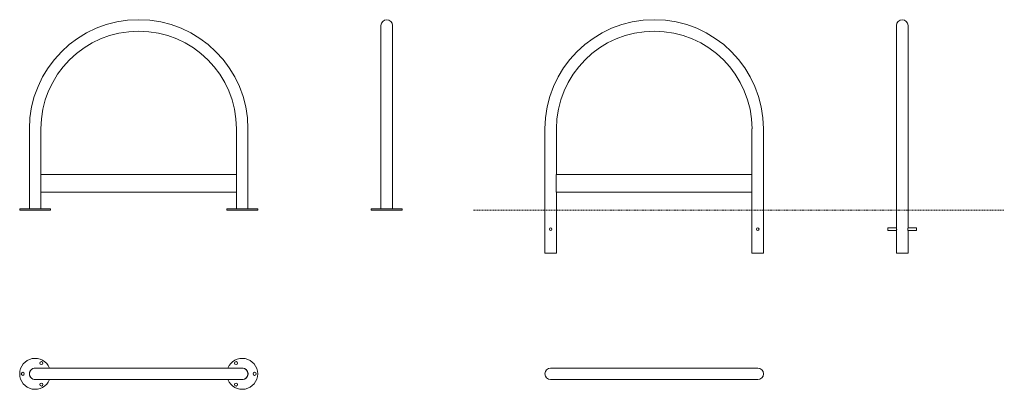
# Model space of a CAD drawing. Units: inches. Extents: x 240 to 4377, y 656 to 2209.
import ezdxf

# ---------------------------------------------------------------- set-up
doc = ezdxf.new("R2010")
doc.units = ezdxf.units.IN
doc.linetypes.add('DASHED', pattern=[4.8, 2.4, -2.4])
doc.layers.add('Unnamed [1.1]', color=7, linetype='Continuous', lineweight=0)

msp = doc.modelspace()

# ---------------------------------------------------------------- linework, layer by layer
at = {"layer": 'Unnamed [1.1]', "color": 44, "linetype": 'Continuous', "lineweight": 0, "true_color": 0xa06000}
for p, q in [((1758.4, 1749.9), (1758.4, 2184.9)), ((1806.7, 1749.9), (1806.7, 2184.9)), ((3924.2, 1749.9), (3924.2, 2184.9)), ((3972.5, 1749.9), (3972.5, 2184.9)), ((281.3, 1749.9), (281.3, 1413.9)), ((329.6, 1749.9), (329.6, 1558.9)), ((1151.3, 1558.9), (1151.3, 1749.9)), ((1199.6, 1413.9), (1199.6, 1749.9)), ((1758.4, 1749.9), (1758.4, 1413.9)), ((1806.7, 1749.9), (1806.7, 1413.9)), ((2447, 1749.9), (2447, 1228.9)), ((2495.3, 1749.9), (2495.3, 1558.9)), ((3317, 1558.9), (3317, 1749.9)), ((3365.3, 1228.9), (3365.3, 1749.9)), ((3924.2, 1749.9), (3924.2, 1334.4)), ((3972.5, 1749.9), (3972.5, 1334.4)), ((329.3, 1483.9), (329.3, 1558.9)), ((1151.3, 1558.9), (1151.3, 1483.9)), ((2495, 1483.9), (2495, 1558.9)), ((3317, 1558.9), (3317, 1483.9)), ((329.6, 1483.9), (329.6, 1413.9)), ((1151.3, 1413.9), (1151.3, 1483.9)), ((2495.3, 1483.9), (2495.3, 1228.9)), ((3317, 1228.9), (3317, 1483.9)), ((370.4, 1413.9), (240.4, 1413.9)), ((240.4, 1408.9), (240.4, 1413.9)), ((240.4, 1408.9), (370.4, 1408.9)), ((370.4, 1408.9), (370.4, 1413.9)), ((1110.4, 1408.9), (1110.4, 1413.9)), ((1110.4, 1413.9), (1240.4, 1413.9)), ((1240.4, 1408.9), (1110.4, 1408.9)), ((1240.4, 1408.9), (1240.4, 1413.9)), ((1717.5, 1408.9), (1717.5, 1413.9)), ((1847.5, 1413.9), (1717.5, 1413.9)), ((1717.5, 1408.9), (1847.5, 1408.9)), ((1847.5, 1408.9), (1847.5, 1413.9)), ((3888.4, 1323.5), (3888.4, 1334.3)), ((3888.4, 1334.3), (3924.3, 1334.3)), ((3972.5, 1334.3), (4008.4, 1334.3)), ((4008.4, 1334.3), (4008.4, 1323.5)), ((3888.4, 1323.5), (3924.3, 1323.5)), ((3924.2, 1323.4), (3924.2, 1228.9)), ((3972.5, 1323.5), (4008.4, 1323.5)), ((3972.5, 1323.4), (3972.5, 1228.9)), ((2495.3, 1228.9), (2447, 1228.9)), ((3365.3, 1228.9), (3317, 1228.9)), ((3972.5, 1228.9), (3924.2, 1228.9)), ((305.4, 745.6), (1175.4, 745.6)), ((2471.2, 745.6), (3341.2, 745.6)), ((305.4, 697.3), (1175.4, 697.3)), ((2471.2, 697.3), (3341.2, 697.3))]:
    msp.add_line(p, q, dxfattribs=at)
at = {"layer": 'Unnamed [1.1]', "color": 6, "linetype": 'Continuous', "lineweight": 0, "true_color": 0xff00ff}
for p, q in [((329.3, 1558.9), (1151.3, 1558.9)), ((2495, 1558.9), (3317, 1558.9)), ((1151.3, 1483.9), (329.3, 1483.9)), ((3317, 1483.9), (2495, 1483.9))]:
    msp.add_line(p, q, dxfattribs=at)
at = {"layer": 'Unnamed [1.1]', "color": 1, "linetype": 'DASHED', "lineweight": 0, "true_color": 0xff0000}
msp.add_line((2145.3, 1408.9), (4377.1, 1408.9), dxfattribs=at)
at = {"layer": 'Unnamed [1.1]', "color": 44, "linetype": 'Continuous', "lineweight": 0, "true_color": 0xa06000, "extrusion": (0, 0, -1)}
for points in [[(-3924.2, 1334.4), (-3924.2, 1334.4), (-3924.2, 1334.4), (-3924.2, 1334.4), (-3924.2, 1334.4), (-3924.2, 1334.3), (-3924.2, 1334.3), (-3924.2, 1334.3), (-3924.2, 1334.3), (-3924.3, 1334.3), (-3924.3, 1334.3), (-3924.3, 1334.3), (-3924.3, 1334.3), (-3924.3, 1334.3), (-3924.3, 1334.2), (-3924.3, 1334.2), (-3924.3, 1334.2), (-3924.3, 1334.2), (-3924.3, 1334.2), (-3924.3, 1334.2), (-3924.3, 1334.2), (-3924.3, 1334.2), (-3924.3, 1334.1), (-3924.3, 1334.1), (-3924.3, 1334.1), (-3924.3, 1334.1), (-3924.3, 1334.1), (-3924.3, 1334.1), (-3924.3, 1334.1), (-3924.3, 1334), (-3924.3, 1334), (-3924.3, 1334), (-3924.3, 1334), (-3924.3, 1333.9), (-3924.3, 1333.9), (-3924.3, 1333.9), (-3924.3, 1333.9), (-3924.4, 1333.8), (-3924.4, 1333.8), (-3924.4, 1333.8), (-3924.4, 1333.7), (-3924.4, 1333.7), (-3924.4, 1333.7), (-3924.4, 1333.6), (-3924.4, 1333.6), (-3924.4, 1333.6), (-3924.4, 1333.5), (-3924.4, 1333.5), (-3924.4, 1333.4), (-3924.4, 1333.4), (-3924.4, 1333.4), (-3924.5, 1333.3), (-3924.5, 1333.3), (-3924.5, 1333.2), (-3924.5, 1333.2), (-3924.5, 1333.2), (-3924.5, 1333.1), (-3924.5, 1333.1), (-3924.5, 1333), (-3924.5, 1333), (-3924.5, 1333), (-3924.5, 1332.9), (-3924.5, 1332.9), (-3924.5, 1332.8), (-3924.5, 1332.8), (-3924.6, 1332.7), (-3924.6, 1332.7), (-3924.6, 1332.6), (-3924.6, 1332.6), (-3924.6, 1332.5), (-3924.6, 1332.5), (-3924.6, 1332.4), (-3924.6, 1332.4), (-3924.6, 1332.3), (-3924.6, 1332.3), (-3924.6, 1332.2), (-3924.6, 1332.2), (-3924.6, 1332.1), (-3924.7, 1332.1), (-3924.7, 1332), (-3924.7, 1332), (-3924.7, 1331.9), (-3924.7, 1331.8), (-3924.7, 1331.8), (-3924.7, 1331.7), (-3924.7, 1331.7), (-3924.7, 1331.6), (-3924.7, 1331.5), (-3924.7, 1331.5), (-3924.7, 1331.4), (-3924.7, 1331.4), (-3924.7, 1331.3), (-3924.7, 1331.2), (-3924.8, 1331.2), (-3924.8, 1331.1), (-3924.8, 1331.1), (-3924.8, 1331), (-3924.8, 1330.9), (-3924.8, 1330.9), (-3924.8, 1330.8), (-3924.8, 1330.7), (-3924.8, 1330.7), (-3924.8, 1330.6), (-3924.8, 1330.5), (-3924.8, 1330.5), (-3924.8, 1330.4), (-3924.8, 1330.3), (-3924.8, 1330.3), (-3924.8, 1330.2), (-3924.8, 1330.1), (-3924.8, 1330.1), (-3924.8, 1330), (-3924.8, 1329.9), (-3924.8, 1329.9), (-3924.8, 1329.8), (-3924.9, 1329.7), (-3924.9, 1329.7), (-3924.9, 1329.6), (-3924.9, 1329.5), (-3924.9, 1329.5), (-3924.9, 1329.4), (-3924.9, 1329.3), (-3924.9, 1329.3), (-3924.9, 1329.2), (-3924.9, 1329.1), (-3924.9, 1329.1), (-3924.9, 1329), (-3924.9, 1328.9), (-3924.9, 1328.9)], [(-3924.9, 1328.9), (-3924.9, 1328.8), (-3924.9, 1328.8), (-3924.9, 1328.7), (-3924.9, 1328.6), (-3924.9, 1328.6), (-3924.9, 1328.5), (-3924.9, 1328.4), (-3924.9, 1328.4), (-3924.9, 1328.3), (-3924.9, 1328.2), (-3924.9, 1328.2), (-3924.9, 1328.1), (-3924.9, 1328), (-3924.8, 1328), (-3924.8, 1327.9), (-3924.8, 1327.8), (-3924.8, 1327.8), (-3924.8, 1327.7), (-3924.8, 1327.6), (-3924.8, 1327.6), (-3924.8, 1327.5), (-3924.8, 1327.4), (-3924.8, 1327.4), (-3924.8, 1327.3), (-3924.8, 1327.2), (-3924.8, 1327.2), (-3924.8, 1327.1), (-3924.8, 1327), (-3924.8, 1327), (-3924.8, 1326.9), (-3924.8, 1326.8), (-3924.8, 1326.8), (-3924.8, 1326.7), (-3924.8, 1326.6), (-3924.8, 1326.6), (-3924.7, 1326.5), (-3924.7, 1326.5), (-3924.7, 1326.4), (-3924.7, 1326.3), (-3924.7, 1326.3), (-3924.7, 1326.2), (-3924.7, 1326.2), (-3924.7, 1326.1), (-3924.7, 1326), (-3924.7, 1326), (-3924.7, 1325.9), (-3924.7, 1325.9), (-3924.7, 1325.8), (-3924.7, 1325.8), (-3924.7, 1325.7), (-3924.6, 1325.6), (-3924.6, 1325.6), (-3924.6, 1325.5), (-3924.6, 1325.5), (-3924.6, 1325.4), (-3924.6, 1325.4), (-3924.6, 1325.3), (-3924.6, 1325.3), (-3924.6, 1325.2), (-3924.6, 1325.2), (-3924.6, 1325.1), (-3924.6, 1325.1), (-3924.6, 1325), (-3924.5, 1325), (-3924.5, 1324.9), (-3924.5, 1324.9), (-3924.5, 1324.9), (-3924.5, 1324.8), (-3924.5, 1324.8), (-3924.5, 1324.7), (-3924.5, 1324.7), (-3924.5, 1324.6), (-3924.5, 1324.6), (-3924.5, 1324.6), (-3924.5, 1324.5), (-3924.5, 1324.5), (-3924.5, 1324.4), (-3924.4, 1324.4), (-3924.4, 1324.4), (-3924.4, 1324.3), (-3924.4, 1324.3), (-3924.4, 1324.2), (-3924.4, 1324.2), (-3924.4, 1324.2), (-3924.4, 1324.1), (-3924.4, 1324.1), (-3924.4, 1324.1), (-3924.4, 1324), (-3924.4, 1324), (-3924.4, 1324), (-3924.4, 1323.9), (-3924.3, 1323.9), (-3924.3, 1323.9), (-3924.3, 1323.9), (-3924.3, 1323.8), (-3924.3, 1323.8), (-3924.3, 1323.8), (-3924.3, 1323.8), (-3924.3, 1323.7), (-3924.3, 1323.7), (-3924.3, 1323.7), (-3924.3, 1323.7), (-3924.3, 1323.7), (-3924.3, 1323.6), (-3924.3, 1323.6), (-3924.3, 1323.6), (-3924.3, 1323.6), (-3924.3, 1323.6), (-3924.3, 1323.6), (-3924.3, 1323.6), (-3924.3, 1323.6), (-3924.3, 1323.5), (-3924.3, 1323.5), (-3924.3, 1323.5), (-3924.3, 1323.5), (-3924.3, 1323.5), (-3924.3, 1323.5), (-3924.3, 1323.5), (-3924.3, 1323.5), (-3924.2, 1323.5), (-3924.2, 1323.4), (-3924.2, 1323.4), (-3924.2, 1323.4), (-3924.2, 1323.4), (-3924.2, 1323.4), (-3924.2, 1323.4), (-3924.2, 1323.4), (-3924.2, 1323.4)]]:
    msp.add_lwpolyline(points, dxfattribs=at)
at = {"layer": 'Unnamed [1.1]', "color": 44, "linetype": 'Continuous', "lineweight": 0, "true_color": 0xa06000}
for points in [[(3971.9, 1328.9), (3971.9, 1328.9), (3971.9, 1329), (3971.9, 1329.1), (3971.9, 1329.1), (3971.9, 1329.2), (3971.9, 1329.3), (3971.9, 1329.3), (3971.9, 1329.4), (3971.9, 1329.5), (3971.9, 1329.5), (3971.9, 1329.6), (3971.9, 1329.7), (3971.9, 1329.7), (3971.9, 1329.8), (3971.9, 1329.9), (3971.9, 1329.9), (3971.9, 1330), (3971.9, 1330.1), (3971.9, 1330.1), (3971.9, 1330.2), (3971.9, 1330.3), (3971.9, 1330.3), (3971.9, 1330.4), (3972, 1330.5), (3972, 1330.5), (3972, 1330.6), (3972, 1330.7), (3972, 1330.7), (3972, 1330.8), (3972, 1330.9), (3972, 1330.9), (3972, 1331), (3972, 1331.1), (3972, 1331.1), (3972, 1331.2), (3972, 1331.2), (3972, 1331.3), (3972, 1331.4), (3972, 1331.4), (3972, 1331.5), (3972, 1331.5), (3972.1, 1331.6), (3972.1, 1331.7), (3972.1, 1331.7), (3972.1, 1331.8), (3972.1, 1331.8), (3972.1, 1331.9), (3972.1, 1332), (3972.1, 1332), (3972.1, 1332.1), (3972.1, 1332.1), (3972.1, 1332.2), (3972.1, 1332.2), (3972.1, 1332.3), (3972.2, 1332.3), (3972.2, 1332.4), (3972.2, 1332.4), (3972.2, 1332.5), (3972.2, 1332.5), (3972.2, 1332.6), (3972.2, 1332.6), (3972.2, 1332.7), (3972.2, 1332.7), (3972.2, 1332.8), (3972.2, 1332.8), (3972.2, 1332.9), (3972.2, 1332.9), (3972.2, 1333), (3972.3, 1333), (3972.3, 1333), (3972.3, 1333.1), (3972.3, 1333.1), (3972.3, 1333.2), (3972.3, 1333.2), (3972.3, 1333.2), (3972.3, 1333.3), (3972.3, 1333.3), (3972.3, 1333.4), (3972.3, 1333.4), (3972.3, 1333.4), (3972.3, 1333.5), (3972.4, 1333.5), (3972.4, 1333.6), (3972.4, 1333.6), (3972.4, 1333.6), (3972.4, 1333.7), (3972.4, 1333.7), (3972.4, 1333.7), (3972.4, 1333.8), (3972.4, 1333.8), (3972.4, 1333.8), (3972.4, 1333.9), (3972.4, 1333.9), (3972.4, 1333.9), (3972.4, 1333.9), (3972.4, 1334), (3972.4, 1334), (3972.5, 1334), (3972.5, 1334), (3972.5, 1334.1), (3972.5, 1334.1), (3972.5, 1334.1), (3972.5, 1334.1), (3972.5, 1334.1), (3972.5, 1334.1), (3972.5, 1334.1), (3972.5, 1334.2), (3972.5, 1334.2), (3972.5, 1334.2), (3972.5, 1334.2), (3972.5, 1334.2), (3972.5, 1334.2), (3972.5, 1334.2), (3972.5, 1334.2), (3972.5, 1334.3), (3972.5, 1334.3), (3972.5, 1334.3), (3972.5, 1334.3), (3972.5, 1334.3), (3972.5, 1334.3), (3972.5, 1334.3), (3972.5, 1334.3), (3972.5, 1334.3), (3972.5, 1334.4), (3972.5, 1334.4), (3972.5, 1334.4), (3972.5, 1334.4), (3972.5, 1334.4)], [(3972.5, 1323.4), (3972.5, 1323.4), (3972.5, 1323.4), (3972.5, 1323.4), (3972.5, 1323.4), (3972.5, 1323.4), (3972.5, 1323.4), (3972.5, 1323.4), (3972.5, 1323.5), (3972.5, 1323.5), (3972.5, 1323.5), (3972.5, 1323.5), (3972.5, 1323.5), (3972.5, 1323.5), (3972.5, 1323.5), (3972.5, 1323.5), (3972.5, 1323.5), (3972.5, 1323.6), (3972.5, 1323.6), (3972.5, 1323.6), (3972.5, 1323.6), (3972.5, 1323.6), (3972.5, 1323.6), (3972.5, 1323.6), (3972.5, 1323.6), (3972.5, 1323.7), (3972.5, 1323.7), (3972.5, 1323.7), (3972.5, 1323.7), (3972.5, 1323.7), (3972.5, 1323.8), (3972.4, 1323.8), (3972.4, 1323.8), (3972.4, 1323.8), (3972.4, 1323.9), (3972.4, 1323.9), (3972.4, 1323.9), (3972.4, 1323.9), (3972.4, 1324), (3972.4, 1324), (3972.4, 1324), (3972.4, 1324.1), (3972.4, 1324.1), (3972.4, 1324.1), (3972.4, 1324.2), (3972.4, 1324.2), (3972.4, 1324.2), (3972.3, 1324.3), (3972.3, 1324.3), (3972.3, 1324.4), (3972.3, 1324.4), (3972.3, 1324.4), (3972.3, 1324.5), (3972.3, 1324.5), (3972.3, 1324.6), (3972.3, 1324.6), (3972.3, 1324.6), (3972.3, 1324.7), (3972.3, 1324.7), (3972.3, 1324.8), (3972.2, 1324.8), (3972.2, 1324.9), (3972.2, 1324.9), (3972.2, 1324.9), (3972.2, 1325), (3972.2, 1325), (3972.2, 1325.1), (3972.2, 1325.1), (3972.2, 1325.2), (3972.2, 1325.2), (3972.2, 1325.3), (3972.2, 1325.3), (3972.2, 1325.4), (3972.2, 1325.4), (3972.1, 1325.5), (3972.1, 1325.5), (3972.1, 1325.6), (3972.1, 1325.6), (3972.1, 1325.7), (3972.1, 1325.8), (3972.1, 1325.8), (3972.1, 1325.9), (3972.1, 1325.9), (3972.1, 1326), (3972.1, 1326), (3972.1, 1326.1), (3972.1, 1326.2), (3972, 1326.2), (3972, 1326.3), (3972, 1326.3), (3972, 1326.4), (3972, 1326.5), (3972, 1326.5), (3972, 1326.6), (3972, 1326.6), (3972, 1326.7), (3972, 1326.8), (3972, 1326.8), (3972, 1326.9), (3972, 1327), (3972, 1327), (3972, 1327.1), (3972, 1327.2), (3972, 1327.2), (3972, 1327.3), (3971.9, 1327.4), (3971.9, 1327.4), (3971.9, 1327.5), (3971.9, 1327.6), (3971.9, 1327.6), (3971.9, 1327.7), (3971.9, 1327.8), (3971.9, 1327.8), (3971.9, 1327.9), (3971.9, 1328), (3971.9, 1328), (3971.9, 1328.1), (3971.9, 1328.2), (3971.9, 1328.2), (3971.9, 1328.3), (3971.9, 1328.4), (3971.9, 1328.4), (3971.9, 1328.5), (3971.9, 1328.6), (3971.9, 1328.6), (3971.9, 1328.7), (3971.9, 1328.8), (3971.9, 1328.8), (3971.9, 1328.9)]]:
    msp.add_lwpolyline(points, dxfattribs=at)
for centre, radius in [((2471.2, 1328.9), 5.5), ((2471.2, 1328.9), 5.4), ((3341.2, 1328.9), 5.5), ((3341.2, 1328.9), 5.4), ((331.4, 766.5), 6.5), ((1149.4, 766.5), 6.5), ((253.4, 721.5), 6.5), ((1227.4, 721.5), 6.5), ((331.4, 676.4), 6.5), ((1149.4, 676.4), 6.5)]:
    msp.add_circle(centre, radius, dxfattribs=at)
for centre, radius, start, end in [((740.4, 1749.9), 459.1, 0, 180), ((1782.5, 2184.9), 24.1, 0, 180), ((2906.2, 1749.9), 459.1, 0, 180), ((3948.4, 2184.9), 24.1, 0, 180), ((740.4, 1749.9), 410.9, 0, 180), ((2906.2, 1749.9), 410.9, 0, 180), ((305.4, 721.5), 65, 21.8105, 338.1895), ((1175.4, 721.5), 65, 201.8105, 158.1895), ((305.4, 721.5), 24.4, 81.7911, 278.2089), ((305.4, 721.5), 24.1, 90, 180), ((1175.4, 721.5), 24.4, 261.7911, 98.2089), ((1175.4, 721.5), 24.1, 0, 90), ((2471.2, 721.5), 24.1, 90, 180), ((3341.2, 721.5), 24.1, 0, 90), ((305.4, 721.5), 24.1, 180, 270), ((1175.4, 721.5), 24.1, 270, 0), ((2471.2, 721.5), 24.1, 180, 270), ((3341.2, 721.5), 24.1, 270, 0)]:
    msp.add_arc(centre, radius, start, end, dxfattribs=at)

doc.saveas('drawing.dxf')
